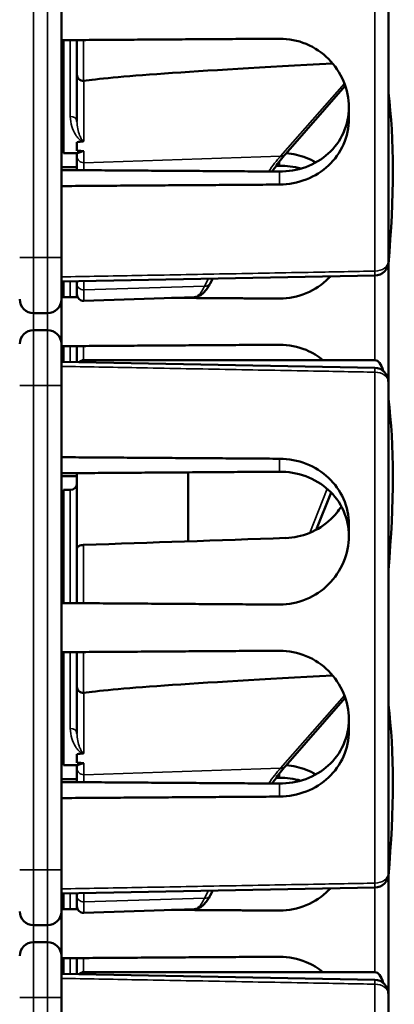
# Model space of a CAD drawing. Units: inches. Extents: x 1 to 168, y 1 to 130.
# Drawn here: x 23 to 24, y 76 to 78 of the extents above; entities that cross this region are included whole.
import ezdxf

# ---------------------------------------------------------------- set-up
doc = ezdxf.new("R2010")
doc.units = ezdxf.units.IN
doc.header["$LTSCALE"] = 7.692308
doc.header["$MEASUREMENT"] = 0
doc.layers.add('Visible (ANSI)', color=7, linetype='Continuous', lineweight=50)
doc.layers.add('Visible Narrow (ANSI)', color=7, linetype='Continuous', lineweight=35)

msp = doc.modelspace()

# ---------------------------------------------------------------- linework, layer by layer
at = {"layer": 'Visible (ANSI)'}
for p, q in [((24.043, 78.8582), (24.043, 77.7502)), ((23.308, 77.7592), (23.308, 78.8492)), ((23.313, 77.9942), (23.313, 78.2489)), ((23.343, 78.1712), (23.343, 78.2491)), ((23.308, 78.2248), (23.313, 78.2248)), ((23.308, 78.2194), (23.313, 78.2194)), ((23.308, 78.2134), (23.313, 78.2134)), ((23.343, 78.1712), (23.343, 78.0661)), ((23.8114, 77.9922), (23.9462, 78.1458)), ((23.954, 78.0982), (23.954, 78.0712)), ((23.343, 77.9999), (23.343, 78.0194)), ((23.313, 77.9988), (23.308, 77.9989)), ((23.3434, 77.9942), (23.313, 77.9942)), ((23.343, 77.9942), (23.343, 77.9873)), ((23.343, 77.9873), (23.343, 77.9562)), ((23.7909, 77.9662), (23.798, 77.9663)), ((23.308, 77.7592), (23.308, 77.6654)), ((24.043, 77.7502), (24.043, 77.4802)), ((23.308, 77.7059), (24.0123, 77.7189)), ((23.313, 77.6944), (23.313, 77.706)), ((23.343, 77.7065), (23.343, 77.6997)), ((23.6424, 77.7008), (23.6486, 77.7122)), ((23.308, 77.6944), (23.313, 77.6944)), ((23.313, 77.6704), (23.313, 77.6944)), ((23.343, 77.6769), (23.343, 77.6997)), ((23.308, 77.5649), (23.308, 77.6654)), ((23.343, 77.6702), (23.343, 77.6769)), ((23.6074, 77.6706), (23.3585, 77.6619)), ((23.2455, 77.6342), (23.2767, 77.6342)), ((23.2767, 77.5962), (23.2455, 77.5962)), ((23.308, 77.5649), (23.308, 77.4712)), ((23.313, 77.5358), (23.313, 77.5599)), ((23.343, 77.5238), (23.343, 77.5601)), ((23.308, 77.5358), (23.313, 77.5358)), ((23.308, 77.5304), (23.313, 77.5304)), ((23.313, 77.5304), (23.313, 77.5358)), ((23.313, 77.5244), (23.313, 77.5304)), ((24.0129, 77.5284), (23.358, 77.5284)), ((23.308, 77.5244), (24.0123, 77.5114)), ((23.308, 76.3812), (23.308, 77.4712)), ((24.043, 77.4802), (24.043, 76.3722)), ((23.343, 77.1042), (23.343, 77.2741)), ((23.593, 77.2758), (23.593, 77.1205)), ((23.308, 77.2314), (23.313, 77.2315)), ((23.313, 76.9814), (23.313, 77.2362)), ((23.328, 77.2362), (23.313, 77.2362)), ((23.8809, 77.1466), (23.9142, 77.2306)), ((23.954, 77.1592), (23.954, 77.1321)), ((23.343, 76.9812), (23.343, 77.1042)), ((23.308, 77.0169), (23.313, 77.017)), ((23.308, 77.0054), (23.313, 77.0054)), ((23.313, 76.6162), (23.313, 76.8709)), ((23.343, 76.7932), (23.343, 76.8711)), ((23.308, 76.8468), (23.313, 76.8468)), ((23.308, 76.8414), (23.313, 76.8414)), ((23.308, 76.8354), (23.313, 76.8354)), ((23.343, 76.7932), (23.343, 76.6881)), ((23.8114, 76.6142), (23.9462, 76.7678)), ((23.954, 76.7202), (23.954, 76.6932)), ((23.343, 76.6219), (23.343, 76.6414)), ((23.313, 76.6208), (23.308, 76.6209)), ((23.3434, 76.6162), (23.313, 76.6162)), ((23.343, 76.6162), (23.343, 76.6093)), ((23.343, 76.6093), (23.343, 76.5782)), ((23.7909, 76.5882), (23.798, 76.5883)), ((23.308, 76.3812), (23.308, 76.2874)), ((24.043, 76.3722), (24.043, 76.1022)), ((23.308, 76.3279), (24.0123, 76.3409)), ((23.6424, 76.3228), (23.6486, 76.3342)), ((23.308, 76.3164), (23.313, 76.3164)), ((23.313, 76.3164), (23.313, 76.328)), ((23.313, 76.2924), (23.313, 76.3164)), ((23.343, 76.3285), (23.343, 76.3217)), ((23.343, 76.2989), (23.343, 76.3217)), ((23.308, 76.1869), (23.308, 76.2874)), ((23.343, 76.2922), (23.343, 76.2989)), ((23.6074, 76.2926), (23.3585, 76.2839)), ((23.2455, 76.2562), (23.2767, 76.2562)), ((23.2767, 76.2182), (23.2455, 76.2182)), ((23.308, 76.1869), (23.308, 76.0932)), ((23.313, 76.1578), (23.313, 76.1819)), ((23.343, 76.1458), (23.343, 76.1821)), ((23.308, 76.1578), (23.313, 76.1578)), ((23.308, 76.1524), (23.313, 76.1524)), ((23.313, 76.1524), (23.313, 76.1578)), ((23.313, 76.1464), (23.313, 76.1524)), ((23.308, 76.1464), (24.0123, 76.1334)), ((24.0129, 76.1504), (23.358, 76.1504)), ((23.308, 75.0032), (23.308, 76.0932)), ((24.043, 76.1022), (24.043, 74.9942))]:
    msp.add_line(p, q, dxfattribs=at)
for centre, radius, start, end in [((24.0117, 77.7502), 0.0313, 271.0616, 0), ((23.2455, 77.6654), 0.0312, 180, 270), ((23.2767, 77.6654), 0.0312, 270, 0), ((23.358, 77.6769), 0.015, 180, 272), ((23.2455, 77.5649), 0.0312, 90, 180), ((23.2767, 77.5649), 0.0312, 0, 90), ((23.358, 77.5134), 0.015, 90, 136.5651), ((24.0117, 77.4802), 0.0312, 0, 88.9384), ((23.328, 77.2512), 0.015, 270, 0), ((24.0117, 76.3722), 0.0313, 271.0616, 0), ((23.2455, 76.2874), 0.0312, 180, 270), ((23.2767, 76.2874), 0.0312, 270, 0), ((23.358, 76.2989), 0.015, 180, 272), ((23.2455, 76.1869), 0.0312, 90, 180), ((23.2767, 76.1869), 0.0312, 0, 90), ((23.358, 76.1354), 0.015, 90, 136.5651), ((24.0117, 76.1022), 0.0312, 0, 88.9384)]:
    msp.add_arc(centre, radius, start, end, dxfattribs=at)
for centre, major_axis, ratio, start_param, end_param in [((28.7839, 78.3339), (-5.4409, -0.1816), 0.010287, 5.819071, 6.207284), ((23.8655, 77.6152), (-0.0981, -0.6876), 0.23237, 1.793281, 2.449438), ((32.1696, 78.3042), (-8.8772, -0.2962), 0.010287, 6.162655, 6.175974), ((32.1696, 78.3042), (-8.8772, -0.2962), 0.010287, 0.106525, 0.121828), ((23.9872, 77.3384), (0.0271, 0.1899), 0.23237, 5.807463, 6.31632), ((23.8655, 76.9262), (-0.0981, -0.6876), 0.23237, 1.793281, 2.449438), ((28.1055, 76.9262), (-19.7017, -0.5981), 0.017258, 4.931518, 4.955231), ((28.7839, 76.9559), (-5.4409, -0.1816), 0.010287, 5.819071, 6.207284), ((23.8655, 76.2372), (-0.0981, -0.6876), 0.23237, 1.793281, 2.449438), ((32.1696, 76.9262), (-8.8772, -0.2962), 0.010287, 6.162655, 6.175974), ((32.1696, 76.9262), (-8.8772, -0.2962), 0.010287, 0.106525, 0.121828), ((23.9872, 75.9604), (0.0271, 0.1899), 0.23237, 5.807463, 6.31632)]:
    msp.add_ellipse(centre, major_axis=major_axis, ratio=ratio, start_param=start_param, end_param=end_param, dxfattribs=at)
for points, weights in [([(23.798, 78.2522), (23.5549, 78.2506), (23.308, 78.2489)], [2.04476805146, 2.03211287129, 2.01941865383]), ([(23.308, 77.9628), (23.3255, 77.963), (23.343, 77.9631)], [2.19231371403, 2.19119752139, 2.1900809831]), ([(23.798, 77.9531), (23.5507, 77.9548), (23.308, 77.9565)], [2.16146392191, 2.17692168242, 2.19231371403]), ([(23.308, 77.9204), (23.5549, 77.9221), (23.798, 77.9238)], [2.01941865383, 2.03211287129, 2.04476805146]), ([(23.308, 77.6705), (23.3263, 77.6703), (23.3446, 77.6702)], [2.01941865383, 2.02035372399, 2.02128858234]), ([(23.5551, 77.6688), (23.677, 77.6679), (23.798, 77.6671)], [2.03212200573, 2.03844989372, 2.04476805146]), ([(23.798, 77.5632), (23.5549, 77.5616), (23.308, 77.5599)], [2.04476805146, 2.03211287129, 2.01941865383]), ([(23.798, 77.3065), (23.5549, 77.3082), (23.308, 77.3099)], [2.04476805146, 2.03211287129, 2.01941865383]), ([(23.308, 77.2738), (23.5507, 77.2755), (23.798, 77.2773)], [2.19231371403, 2.17692168242, 2.16146392191]), ([(23.343, 77.2672), (23.3255, 77.2674), (23.308, 77.2675)], [2.1900809831, 2.19119752139, 2.19231371403]), ([(23.308, 76.9815), (23.5549, 76.9798), (23.798, 76.9781)], [2.01941865383, 2.03211287129, 2.04476805146]), ([(23.798, 76.8742), (23.5549, 76.8726), (23.308, 76.8709)], [2.04476805146, 2.03211287129, 2.01941865383]), ([(23.308, 76.5848), (23.3255, 76.585), (23.343, 76.5851)], [2.19231371403, 2.19119752139, 2.1900809831]), ([(23.798, 76.5751), (23.5507, 76.5768), (23.308, 76.5785)], [2.16146392191, 2.17692168242, 2.19231371403]), ([(23.308, 76.5424), (23.5549, 76.5441), (23.798, 76.5458)], [2.01941865383, 2.03211287129, 2.04476805146]), ([(23.308, 76.2925), (23.3263, 76.2923), (23.3446, 76.2922)], [2.01941865383, 2.02035372399, 2.02128858234]), ([(23.5551, 76.2908), (23.677, 76.2899), (23.798, 76.2891)], [2.03212200573, 2.03844989372, 2.04476805146]), ([(23.798, 76.1852), (23.5549, 76.1836), (23.308, 76.1819)], [2.04476805146, 2.03211287129, 2.01941865383])]:
    msp.add_rational_spline(points, weights, degree=2, dxfattribs=at)
for points, knots in [([(23.954, 78.0982), (23.954, 78.1172), (23.9501, 78.1376), (23.9342, 78.1754), (23.9223, 78.1928), (23.8948, 78.2203), (23.8774, 78.2323), (23.8392, 78.2483), (23.8183, 78.2523), (23.7988, 78.2522), (23.7985, 78.2522), (23.7983, 78.2522), (23.798, 78.2522)], [-0.5962576, -0.5962576, -0.5962576, -0.5962576, -0.4471363, -0.4471363, -0.2978446, -0.2978446, -0.1489223, -0.1489223, 0, 0, 0, 0.0020688, 0.0020688, 0.0020688, 0.0020688]), ([(23.343, 78.1712), (23.343, 78.1711), (23.343, 78.1711), (23.343, 78.1692), (23.3434, 78.1673), (23.345, 78.1639), (23.3461, 78.1624), (23.3489, 78.1598), (23.3505, 78.1588), (23.3541, 78.1574), (23.356, 78.157), (23.358, 78.157)], [-0.00036043, -0.00036043, -0.00036043, -0.00036043, 0, 0, 0.01505382, 0.01505382, 0.02994437, 0.02994437, 0.04482402, 0.04482402, 0.05969826, 0.05969826, 0.05969826, 0.05969826]), ([(23.954, 78.0976), (23.954, 78.0976), (23.954, 78.0976), (23.954, 78.0785), (23.95, 78.0586), (23.9339, 78.0225), (23.9218, 78.0063), (23.894, 77.9811), (23.8765, 77.9703), (23.8382, 77.9563), (23.8175, 77.9529), (23.798, 77.9531)], [1.7936569, 1.7936569, 1.7936569, 1.7936569, 1.7938527, 1.7938527, 1.9444861, 1.9444861, 2.0951195, 2.0951195, 2.2458025, 2.2458025, 2.3941094, 2.3941094, 2.3941094, 2.3941094]), ([(23.798, 77.9238), (23.7983, 77.9238), (23.7985, 77.9238), (23.8183, 77.9241), (23.8392, 77.9279), (23.8774, 77.9428), (23.8948, 77.954), (23.9223, 77.9798), (23.9342, 77.9962), (23.9501, 78.0325), (23.954, 78.0523), (23.954, 78.0712)], [1.20024, 1.20024, 1.20024, 1.20024, 1.2023087, 1.2023087, 1.351231, 1.351231, 1.5001533, 1.5001533, 1.6494451, 1.6494451, 1.7985663, 1.7985663, 1.7985663, 1.7985663]), ([(23.3564, 78.021), (23.3564, 78.021), (23.3564, 78.021), (23.3569, 78.0211), (23.3573, 78.0212), (23.358, 78.0214), (23.3583, 78.0215), (23.3585, 78.0216), (23.3585, 78.0216), (23.3585, 78.0216)], [0, 0, 0, 0, 0.000161867, 0.000161867, 0.003589318, 0.003589318, 0.007390752, 0.007390752, 0.007448753, 0.007448753, 0.007448753, 0.007448753]), ([(23.3434, 77.9942), (23.3443, 77.9942), (23.3468, 77.9952), (23.3514, 77.9973), (23.3528, 77.9981), (23.3555, 77.9987), (23.3559, 77.9988), (23.3566, 77.9989), (23.3569, 77.999), (23.3574, 77.999), (23.3577, 77.999), (23.358, 77.999), (23.3582, 77.999), (23.3583, 77.999), (23.3585, 77.999)], [0.4120564, 0.4120564, 0.4120564, 0.4120564, 0.5090575, 0.5090575, 0.5418778, 0.5418778, 0.5464285, 0.5464285, 0.5487038, 0.5487038, 0.5509791, 0.5509791, 0.5509791, 0.5523623, 0.5523623, 0.5523623, 0.5523623]), ([(23.7819, 77.9532), (23.784, 77.9564), (23.7861, 77.9595), (23.7922, 77.9681), (23.796, 77.9733), (23.8038, 77.9832), (23.8076, 77.9879), (23.8114, 77.9922)], [-1.4728846, -1.4728846, -1.4728846, -1.4728846, -1.4493458, -1.4493458, -1.4056901, -1.4056901, -1.3620344, -1.3620344, -1.3620344, -1.3620344]), ([(23.8799, 77.9736), (23.873, 77.9775), (23.8658, 77.9811), (23.8439, 77.9896), (23.8286, 77.9931), (23.8135, 77.9947)], [-0.2074165, -0.2074165, -0.2074165, -0.2074165, -0.1489223, -0.1489223, -0.0369755, -0.0369755, -0.0369755, -0.0369755]), ([(23.798, 77.6671), (23.7983, 77.6671), (23.7985, 77.6671), (23.8183, 77.667), (23.8392, 77.671), (23.8774, 77.687), (23.8948, 77.699), (23.9099, 77.7142), (23.9113, 77.7156), (23.9127, 77.7171)], [1.20024, 1.20024, 1.20024, 1.20024, 1.2023087, 1.2023087, 1.351231, 1.351231, 1.5001533, 1.5001533, 1.5153445, 1.5153445, 1.5153445, 1.5153445]), ([(23.6074, 77.6706), (23.6109, 77.6707), (23.6143, 77.6716), (23.6201, 77.6742), (23.6226, 77.6759), (23.6273, 77.6797), (23.6294, 77.6819), (23.6334, 77.6865), (23.6353, 77.6891), (23.6389, 77.6946), (23.6407, 77.6976), (23.6424, 77.7008)], [1.0616585, 1.0616585, 1.0616585, 1.0616585, 1.1653894, 1.1653894, 1.2691202, 1.2691202, 1.3728511, 1.3728511, 1.4765819, 1.4765819, 1.5803128, 1.5803128, 1.5803128, 1.5803128]), ([(23.8965, 77.5284), (23.8852, 77.5376), (23.8722, 77.5455), (23.8392, 77.5593), (23.8183, 77.5633), (23.7988, 77.5632), (23.7985, 77.5632), (23.7983, 77.5632), (23.798, 77.5632)], [-0.2572125, -0.2572125, -0.2572125, -0.2572125, -0.1489223, -0.1489223, 0, 0, 0, 0.0020688, 0.0020688, 0.0020688, 0.0020688]), ([(23.954, 77.1592), (23.954, 77.178), (23.9501, 77.1978), (23.9342, 77.2341), (23.9223, 77.2505), (23.8948, 77.2764), (23.8774, 77.2875), (23.8392, 77.3025), (23.8183, 77.3063), (23.7988, 77.3065), (23.7985, 77.3065), (23.7983, 77.3065), (23.798, 77.3065)], [-0.5962576, -0.5962576, -0.5962576, -0.5962576, -0.4471363, -0.4471363, -0.2978446, -0.2978446, -0.1489223, -0.1489223, 0, 0, 0, 0.0020688, 0.0020688, 0.0020688, 0.0020688]), ([(23.798, 77.2773), (23.8175, 77.2774), (23.8382, 77.274), (23.8765, 77.26), (23.894, 77.2492), (23.9218, 77.224), (23.9339, 77.2078), (23.95, 77.1717), (23.954, 77.1518), (23.954, 77.1328), (23.954, 77.1327), (23.954, 77.1327)], [1.1948209, 1.1948209, 1.1948209, 1.1948209, 1.3431277, 1.3431277, 1.4938108, 1.4938108, 1.6444442, 1.6444442, 1.7950775, 1.7950775, 1.7952734, 1.7952734, 1.7952734, 1.7952734]), ([(23.9373, 77.1992), (23.9306, 77.1885), (23.9225, 77.1787), (23.9003, 77.1577), (23.8834, 77.1465), (23.8482, 77.1323), (23.8301, 77.1286), (23.8127, 77.128)], [1.9194994, 1.9194994, 1.9194994, 1.9194994, 2.0162213, 2.0162213, 2.1602436, 2.1602436, 2.2910423, 2.2910423, 2.2910423, 2.2910423]), ([(23.798, 76.9781), (23.7983, 76.9781), (23.7985, 76.9781), (23.8183, 76.978), (23.8392, 76.982), (23.8774, 76.998), (23.8948, 77.01), (23.9223, 77.0376), (23.9342, 77.0549), (23.9501, 77.0927), (23.954, 77.1131), (23.954, 77.1321)], [1.20024, 1.20024, 1.20024, 1.20024, 1.2023087, 1.2023087, 1.351231, 1.351231, 1.5001533, 1.5001533, 1.6494451, 1.6494451, 1.7985663, 1.7985663, 1.7985663, 1.7985663]), ([(23.358, 77.1124), (23.3562, 77.1123), (23.354, 77.112), (23.3506, 77.1112), (23.3488, 77.1105), (23.3461, 77.1091), (23.3449, 77.1081), (23.3434, 77.1063), (23.343, 77.1051), (23.343, 77.1042)], [0.2293738, 0.2293738, 0.2293738, 0.2293738, 0.2433617, 0.2433617, 0.25762471, 0.25762471, 0.2721566, 0.2721566, 0.28686027, 0.28686027, 0.28686027, 0.28686027]), ([(23.954, 76.7202), (23.954, 76.7392), (23.9501, 76.7596), (23.9342, 76.7974), (23.9223, 76.8148), (23.8948, 76.8423), (23.8774, 76.8543), (23.8392, 76.8703), (23.8183, 76.8743), (23.7988, 76.8742), (23.7985, 76.8742), (23.7983, 76.8742), (23.798, 76.8742)], [-0.5962576, -0.5962576, -0.5962576, -0.5962576, -0.4471363, -0.4471363, -0.2978446, -0.2978446, -0.1489223, -0.1489223, 0, 0, 0, 0.0020688, 0.0020688, 0.0020688, 0.0020688]), ([(23.343, 76.7932), (23.343, 76.7931), (23.343, 76.7931), (23.343, 76.7912), (23.3434, 76.7893), (23.345, 76.7859), (23.3461, 76.7844), (23.3489, 76.7818), (23.3505, 76.7808), (23.3541, 76.7794), (23.356, 76.779), (23.358, 76.779)], [-0.00036043, -0.00036043, -0.00036043, -0.00036043, 0, 0, 0.01505382, 0.01505382, 0.02994437, 0.02994437, 0.04482402, 0.04482402, 0.05969826, 0.05969826, 0.05969826, 0.05969826]), ([(23.954, 76.7196), (23.954, 76.7196), (23.954, 76.7196), (23.954, 76.7005), (23.95, 76.6806), (23.9339, 76.6445), (23.9218, 76.6283), (23.894, 76.6031), (23.8765, 76.5923), (23.8382, 76.5783), (23.8175, 76.5749), (23.798, 76.5751)], [1.7936569, 1.7936569, 1.7936569, 1.7936569, 1.7938527, 1.7938527, 1.9444861, 1.9444861, 2.0951195, 2.0951195, 2.2458025, 2.2458025, 2.3941094, 2.3941094, 2.3941094, 2.3941094]), ([(23.798, 76.5458), (23.7983, 76.5458), (23.7985, 76.5458), (23.8183, 76.5461), (23.8392, 76.5499), (23.8774, 76.5648), (23.8948, 76.576), (23.9223, 76.6018), (23.9342, 76.6182), (23.9501, 76.6545), (23.954, 76.6743), (23.954, 76.6932)], [1.20024, 1.20024, 1.20024, 1.20024, 1.2023087, 1.2023087, 1.351231, 1.351231, 1.5001533, 1.5001533, 1.6494451, 1.6494451, 1.7985663, 1.7985663, 1.7985663, 1.7985663]), ([(23.3564, 76.643), (23.3564, 76.643), (23.3564, 76.643), (23.3569, 76.6431), (23.3573, 76.6432), (23.358, 76.6434), (23.3583, 76.6435), (23.3585, 76.6436), (23.3585, 76.6436), (23.3585, 76.6436)], [0, 0, 0, 0, 0.000161867, 0.000161867, 0.003589318, 0.003589318, 0.007390752, 0.007390752, 0.007448753, 0.007448753, 0.007448753, 0.007448753]), ([(23.3434, 76.6162), (23.3443, 76.6162), (23.3468, 76.6172), (23.3514, 76.6193), (23.3528, 76.6201), (23.3555, 76.6207), (23.3559, 76.6208), (23.3566, 76.6209), (23.3569, 76.621), (23.3574, 76.621), (23.3577, 76.621), (23.358, 76.621), (23.3582, 76.621), (23.3583, 76.621), (23.3585, 76.621)], [0.4120564, 0.4120564, 0.4120564, 0.4120564, 0.5090575, 0.5090575, 0.5418778, 0.5418778, 0.5464285, 0.5464285, 0.5487038, 0.5487038, 0.5509791, 0.5509791, 0.5509791, 0.5523623, 0.5523623, 0.5523623, 0.5523623]), ([(23.7819, 76.5752), (23.784, 76.5784), (23.7861, 76.5815), (23.7922, 76.5901), (23.796, 76.5953), (23.8038, 76.6052), (23.8076, 76.6099), (23.8114, 76.6142)], [-1.4728846, -1.4728846, -1.4728846, -1.4728846, -1.4493458, -1.4493458, -1.4056901, -1.4056901, -1.3620344, -1.3620344, -1.3620344, -1.3620344]), ([(23.8799, 76.5956), (23.873, 76.5995), (23.8658, 76.6031), (23.8439, 76.6116), (23.8286, 76.6151), (23.8135, 76.6167)], [-0.2074165, -0.2074165, -0.2074165, -0.2074165, -0.1489223, -0.1489223, -0.0369755, -0.0369755, -0.0369755, -0.0369755]), ([(23.798, 76.2891), (23.7983, 76.2891), (23.7985, 76.2891), (23.8183, 76.289), (23.8392, 76.293), (23.8774, 76.309), (23.8948, 76.321), (23.9099, 76.3362), (23.9113, 76.3376), (23.9127, 76.3391)], [1.20024, 1.20024, 1.20024, 1.20024, 1.2023087, 1.2023087, 1.351231, 1.351231, 1.5001533, 1.5001533, 1.5153445, 1.5153445, 1.5153445, 1.5153445]), ([(23.6074, 76.2926), (23.6109, 76.2927), (23.6143, 76.2936), (23.6201, 76.2962), (23.6226, 76.2979), (23.6273, 76.3017), (23.6294, 76.3039), (23.6334, 76.3085), (23.6353, 76.3111), (23.6389, 76.3166), (23.6407, 76.3196), (23.6424, 76.3228)], [1.0616585, 1.0616585, 1.0616585, 1.0616585, 1.1653894, 1.1653894, 1.2691202, 1.2691202, 1.3728511, 1.3728511, 1.4765819, 1.4765819, 1.5803128, 1.5803128, 1.5803128, 1.5803128]), ([(23.8965, 76.1504), (23.8852, 76.1596), (23.8722, 76.1675), (23.8392, 76.1813), (23.8183, 76.1853), (23.7988, 76.1852), (23.7985, 76.1852), (23.7983, 76.1852), (23.798, 76.1852)], [-0.2572125, -0.2572125, -0.2572125, -0.2572125, -0.1489223, -0.1489223, 0, 0, 0, 0.0020688, 0.0020688, 0.0020688, 0.0020688])]:
    msp.add_open_spline(points, degree=3, knots=knots, dxfattribs=at)
for points in [[(23.3585, 78.1571), (23.3583, 78.157), (23.3582, 78.157), (23.358, 78.157)], [(23.798, 77.9663), (23.8138, 77.9664), (23.8304, 77.9642), (23.8462, 77.9596)], [(23.3585, 76.7791), (23.3583, 76.779), (23.3582, 76.779), (23.358, 76.779)], [(23.798, 76.5883), (23.8138, 76.5884), (23.8304, 76.5862), (23.8462, 76.5816)]]:
    msp.add_open_spline(points, degree=3, dxfattribs=at)
at = {"layer": 'Visible Narrow (ANSI)'}
for p, q in [((24.0126, 77.7289), (24.0126, 78.8794)), ((23.2455, 77.7592), (23.2455, 78.8492)), ((23.2767, 78.8492), (23.2767, 77.7592)), ((23.328, 78.0771), (23.328, 78.249)), ((23.358, 78.2492), (23.358, 78.157)), ((23.308, 78.2248), (23.313, 78.2248)), ((23.308, 78.2194), (23.313, 78.2194)), ((23.308, 78.2035), (23.313, 78.2034)), ((23.3585, 78.0216), (23.3585, 78.1571)), ((23.9442, 78.1514), (23.8006, 77.9878)), ((23.3585, 77.973), (23.3585, 77.999)), ((23.8006, 77.9878), (23.3585, 77.973)), ((23.3585, 77.9561), (23.3585, 77.973)), ((23.798, 77.9758), (23.798, 77.9663)), ((23.798, 77.9531), (23.798, 77.9238)), ((23.2455, 77.7592), (23.2142, 77.7592)), ((23.2455, 77.7592), (23.2455, 77.6342)), ((23.2767, 77.7592), (23.2455, 77.7592)), ((23.2767, 77.7592), (23.308, 77.7592)), ((23.2767, 77.6342), (23.2767, 77.7592)), ((23.328, 77.6703), (23.328, 77.7062)), ((23.3585, 77.6867), (23.3585, 77.7068)), ((23.639, 77.712), (23.6297, 77.6949)), ((24.0126, 77.5284), (24.0126, 77.7189)), ((23.6297, 77.6949), (23.3585, 77.6867)), ((23.3585, 77.6867), (23.3585, 77.6619)), ((23.2455, 77.5962), (23.2455, 77.6342)), ((23.2767, 77.6342), (23.2767, 77.5962)), ((23.2455, 77.5962), (23.2455, 77.4712)), ((23.2767, 77.4712), (23.2767, 77.5962)), ((23.328, 77.5241), (23.328, 77.56)), ((23.358, 77.5602), (23.358, 77.5284)), ((23.308, 77.5358), (23.313, 77.5358)), ((23.308, 77.5304), (23.313, 77.5304)), ((23.358, 77.5284), (23.358, 77.5235)), ((24.0126, 76.3509), (24.0126, 77.5014)), ((23.2142, 77.4712), (23.2455, 77.4712)), ((23.2455, 76.3812), (23.2455, 77.4712)), ((23.2455, 77.4712), (23.2767, 77.4712)), ((23.2767, 77.4712), (23.2767, 76.3812)), ((23.2767, 77.4712), (23.308, 77.4712)), ((23.798, 77.3065), (23.798, 77.2773)), ((23.9057, 77.2386), (23.8664, 77.1397)), ((23.328, 76.9813), (23.328, 77.2362)), ((23.358, 77.1124), (23.358, 76.9811)), ((23.313, 77.027), (23.308, 77.0269)), ((23.328, 76.6991), (23.328, 76.871)), ((23.358, 76.8712), (23.358, 76.779)), ((23.308, 76.8468), (23.313, 76.8468)), ((23.308, 76.8414), (23.313, 76.8414)), ((23.308, 76.8255), (23.313, 76.8254)), ((23.3585, 76.6436), (23.3585, 76.7791)), ((23.9442, 76.7734), (23.8006, 76.6098)), ((23.3585, 76.595), (23.3585, 76.621)), ((23.8006, 76.6098), (23.3585, 76.595)), ((23.798, 76.5978), (23.798, 76.5883)), ((23.3585, 76.5781), (23.3585, 76.595)), ((23.798, 76.5751), (23.798, 76.5458)), ((23.2455, 76.3812), (23.2142, 76.3812)), ((23.2455, 76.3812), (23.2455, 76.2562)), ((23.2767, 76.3812), (23.2455, 76.3812)), ((23.2767, 76.3812), (23.308, 76.3812)), ((23.2767, 76.2562), (23.2767, 76.3812)), ((23.639, 76.334), (23.6297, 76.3169)), ((24.0126, 76.1504), (24.0126, 76.3409)), ((23.328, 76.2923), (23.328, 76.3282)), ((23.3585, 76.3087), (23.3585, 76.3288)), ((23.6297, 76.3169), (23.3585, 76.3087)), ((23.3585, 76.3087), (23.3585, 76.2839)), ((23.2455, 76.2182), (23.2455, 76.2562)), ((23.2767, 76.2562), (23.2767, 76.2182)), ((23.2455, 76.2182), (23.2455, 76.0932)), ((23.2767, 76.0932), (23.2767, 76.2182)), ((23.328, 76.1461), (23.328, 76.182)), ((23.358, 76.1822), (23.358, 76.1504)), ((23.308, 76.1578), (23.313, 76.1578)), ((23.308, 76.1524), (23.313, 76.1524)), ((23.358, 76.1504), (23.358, 76.1455)), ((24.0126, 74.9729), (24.0126, 76.1234)), ((23.2142, 76.0932), (23.2455, 76.0932)), ((23.2455, 75.0032), (23.2455, 76.0932)), ((23.2455, 76.0932), (23.2767, 76.0932)), ((23.2767, 76.0932), (23.2767, 75.0032)), ((23.2767, 76.0932), (23.308, 76.0932))]:
    msp.add_line(p, q, dxfattribs=at)
for centre, major_axis, ratio, start_param, end_param in [((23.328, 78.0661), (0.015, 0), 0.732378, 0, 1.570796), ((23.8001, 78.0021), (0.0113, -0.0099), 0.920584, 5.428027, 6.283185), ((23.358, 77.9873), (-0.015, 0), 0.955524, 0, 1.605703), ((24.0117, 77.7502), (0.0313, 0), 0.679485, 4.738569, 6.283185), ((24.0117, 77.7502), (0.0006, -0.0312), 0.018523, 0, 0.823552), ((23.358, 77.6997), (-0.015, 0), 0.869094, 0, 1.605703), ((23.6292, 77.708), (0.0132, -0.0071), 0.83394, 5.172986, 6.283185), ((24.0117, 77.4802), (0.0006, 0.0312), 0.018523, 5.459634, 6.283185), ((24.0117, 77.4802), (0.0312, 0), 0.679485, 0, 1.544616), ((23.328, 76.6881), (0.015, 0), 0.732378, 0, 1.570796), ((23.358, 76.6093), (-0.015, 0), 0.955524, 0, 1.605703), ((23.8001, 76.6241), (0.0113, -0.0099), 0.920584, 5.428027, 6.283185), ((24.0117, 76.3722), (0.0313, 0), 0.679485, 4.738569, 6.283185), ((24.0117, 76.3722), (0.0006, -0.0312), 0.018523, 0, 0.823552), ((23.358, 76.3217), (-0.015, 0), 0.869094, 0, 1.605703), ((23.6292, 76.33), (0.0132, -0.0071), 0.83394, 5.172986, 6.283185), ((24.0117, 76.1022), (0.0006, 0.0312), 0.018523, 5.459634, 6.283185), ((24.0117, 76.1022), (0.0312, 0), 0.679485, 0, 1.544616)]:
    msp.add_ellipse(centre, major_axis=major_axis, ratio=ratio, start_param=start_param, end_param=end_param, dxfattribs=at)
for points, knots in [([(23.328, 78.0771), (23.328, 78.0692), (23.3293, 78.0617), (23.3336, 78.048), (23.3364, 78.0418), (23.3399, 78.0362), (23.342, 78.0329), (23.3442, 78.0298), (23.3483, 78.0255), (23.3498, 78.0242), (23.3526, 78.0224), (23.3537, 78.0218), (23.3555, 78.0212), (23.3559, 78.0211), (23.3564, 78.021)], [-0.3719712, -0.3719712, -0.3719712, -0.3719712, -0.2789784, -0.2789784, -0.1859856, -0.1859856, -0.1859856, -0.1311982, -0.1311982, -0.10435, -0.10435, -0.0906598, -0.0906598, -0.0868857, -0.0868857, -0.0868857, -0.0868857]), ([(23.3585, 78.0216), (23.3579, 78.0215), (23.3571, 78.0216), (23.3558, 78.0223), (23.3553, 78.0229), (23.3539, 78.0245), (23.3532, 78.0256), (23.3511, 78.0293), (23.35, 78.0319), (23.349, 78.0346), (23.3472, 78.0393), (23.3458, 78.0442), (23.3437, 78.0548), (23.343, 78.0604), (23.343, 78.0661)], [0.0800136, 0.0800136, 0.0800136, 0.0800136, 0.0906598, 0.0906598, 0.10435, 0.10435, 0.1311982, 0.1311982, 0.1859856, 0.1859856, 0.1859856, 0.2789784, 0.2789784, 0.3719712, 0.3719712, 0.3719712, 0.3719712]), ([(24.0126, 77.7289), (23.9667, 77.7281), (23.9209, 77.7272), (23.8087, 77.7252), (23.7423, 77.7239), (23.6759, 77.7227), (23.6095, 77.7215), (23.5431, 77.7202), (23.4205, 77.718), (23.3642, 77.7169), (23.308, 77.7159)], [-1.867541, -1.867541, -1.867541, -1.867541, -1.5182, -1.5182, -1.012133, -1.012133, -1.012133, -0.506067, -0.506067, -0.077324, -0.077324, -0.077324, -0.077324]), ([(23.6297, 77.6949), (23.6256, 77.6866), (23.6214, 77.6802), (23.6139, 77.6726), (23.6106, 77.6707), (23.6074, 77.6706)], [-1.5803128, -1.5803128, -1.5803128, -1.5803128, -1.3031801, -1.3031801, -1.0616585, -1.0616585, -1.0616585, -1.0616585]), ([(23.308, 77.5145), (23.3642, 77.5134), (23.4205, 77.5124), (23.5431, 77.5101), (23.6095, 77.5089), (23.6759, 77.5076), (23.7423, 77.5064), (23.8087, 77.5052), (23.9209, 77.5031), (23.9667, 77.5022), (24.0126, 77.5014)], [0.077324, 0.077324, 0.077324, 0.077324, 0.506067, 0.506067, 1.012133, 1.012133, 1.012133, 1.5182, 1.5182, 1.867541, 1.867541, 1.867541, 1.867541]), ([(23.328, 76.6991), (23.328, 76.6912), (23.3293, 76.6837), (23.3336, 76.67), (23.3364, 76.6638), (23.3399, 76.6582), (23.342, 76.6549), (23.3442, 76.6518), (23.3483, 76.6475), (23.3498, 76.6462), (23.3526, 76.6444), (23.3537, 76.6438), (23.3555, 76.6432), (23.3559, 76.6431), (23.3564, 76.643)], [-0.3719712, -0.3719712, -0.3719712, -0.3719712, -0.2789784, -0.2789784, -0.1859856, -0.1859856, -0.1859856, -0.1311982, -0.1311982, -0.10435, -0.10435, -0.0906598, -0.0906598, -0.0868857, -0.0868857, -0.0868857, -0.0868857]), ([(23.3585, 76.6436), (23.3579, 76.6435), (23.3571, 76.6436), (23.3558, 76.6443), (23.3553, 76.6449), (23.3539, 76.6465), (23.3532, 76.6476), (23.3511, 76.6513), (23.35, 76.6539), (23.349, 76.6566), (23.3472, 76.6613), (23.3458, 76.6662), (23.3437, 76.6768), (23.343, 76.6824), (23.343, 76.6881)], [0.0800136, 0.0800136, 0.0800136, 0.0800136, 0.0906598, 0.0906598, 0.10435, 0.10435, 0.1311982, 0.1311982, 0.1859856, 0.1859856, 0.1859856, 0.2789784, 0.2789784, 0.3719712, 0.3719712, 0.3719712, 0.3719712]), ([(24.0126, 76.3509), (23.9667, 76.3501), (23.9209, 76.3492), (23.8087, 76.3472), (23.7423, 76.3459), (23.6759, 76.3447), (23.6095, 76.3435), (23.5431, 76.3422), (23.4205, 76.34), (23.3642, 76.3389), (23.308, 76.3379)], [-1.867541, -1.867541, -1.867541, -1.867541, -1.5182, -1.5182, -1.012133, -1.012133, -1.012133, -0.506067, -0.506067, -0.077324, -0.077324, -0.077324, -0.077324]), ([(23.6297, 76.3169), (23.6256, 76.3086), (23.6214, 76.3022), (23.6139, 76.2946), (23.6106, 76.2927), (23.6074, 76.2926)], [-1.5803128, -1.5803128, -1.5803128, -1.5803128, -1.3031801, -1.3031801, -1.0616585, -1.0616585, -1.0616585, -1.0616585]), ([(23.308, 76.1365), (23.3642, 76.1354), (23.4205, 76.1344), (23.5431, 76.1321), (23.6095, 76.1309), (23.6759, 76.1296), (23.7423, 76.1284), (23.8087, 76.1272), (23.9209, 76.1251), (23.9667, 76.1242), (24.0126, 76.1234)], [0.077324, 0.077324, 0.077324, 0.077324, 0.506067, 0.506067, 1.012133, 1.012133, 1.012133, 1.5182, 1.5182, 1.867541, 1.867541, 1.867541, 1.867541])]:
    msp.add_open_spline(points, degree=3, knots=knots, dxfattribs=at)
for points in [[(23.8006, 77.9878), (23.7917, 77.9778), (23.7827, 77.9662), (23.7737, 77.9532)], [(23.8006, 76.6098), (23.7917, 76.5998), (23.7827, 76.5882), (23.7737, 76.5752)]]:
    msp.add_open_spline(points, degree=3, dxfattribs=at)

doc.saveas('drawing.dxf')
